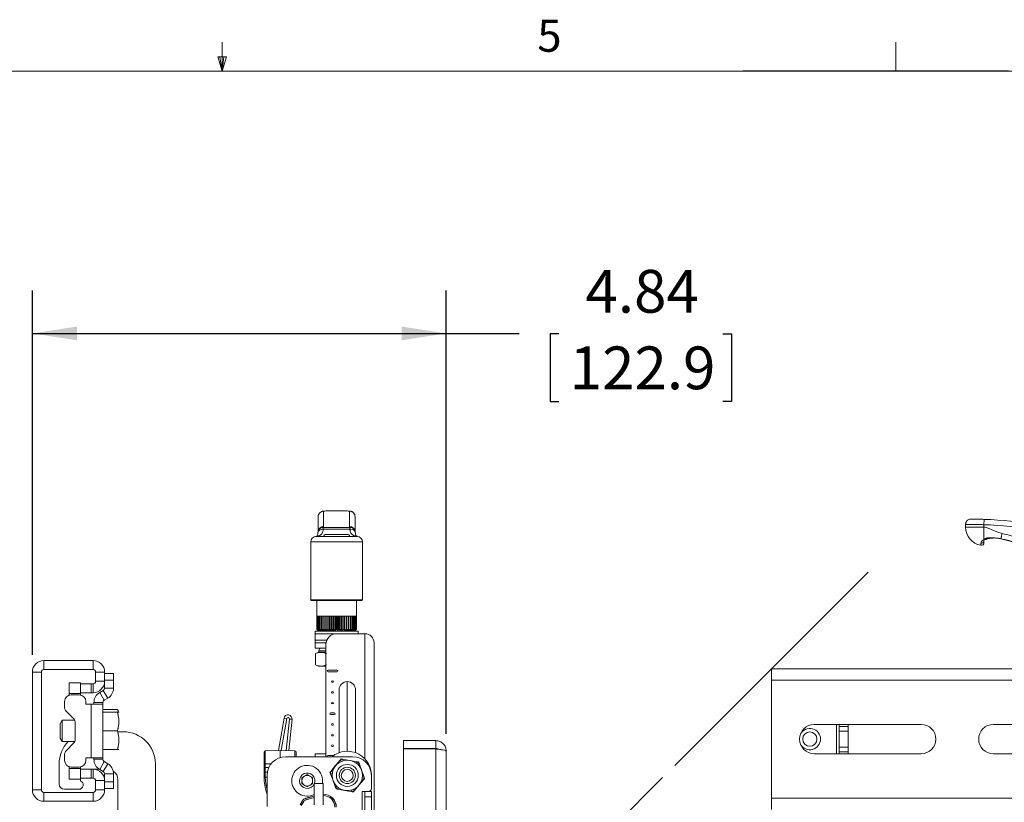
# Paper-space layout 'Sheet3' of a CAD drawing. Units: inches. Extents: x 4 to 132, y 2 to 86.
# Drawn here: x 63 to 86, y 68 to 86 of the extents above; entities that cross this region are included whole.
import ezdxf

# ---------------------------------------------------------------- set-up
doc = ezdxf.new("R2010")
doc.units = ezdxf.units.IN
doc.header["$MEASUREMENT"] = 0
doc.layers.add('LAYER_1', color=5, linetype='Continuous')
doc.styles.add('SLDTEXTSTYLE0', font='TXT', dxfattribs={"width": 0.75})
doc.dimstyles.new('SLDDIMSTYLE10', dxfattribs={"dimtxt": 1, "dimasz": 1.04, "dimexe": 0, "dimexo": 0.0625, "dimgap": 0.25, "dimtad": 0, "dimtih": 1, "dimtoh": 1, "dimdec": 4, "dimlfac": 4, "dimzin": 12, "dimdsep": 46, "dimtxsty": 'SLDTEXTSTYLE0', "dimsah": 1, "dimcen": 0.09, "dimadec": 0, "dimazin": 3, "dimtfac": 1, "dimtdec": 0, "dimtofl": 0, "dimtmove": 0, "dimatfit": 3, "dimfxl": 0, "dimfrac": 2, "dimtolj": 1, "dimtzin": 12, "dimarcsym": 0})
doc.dimstyles.new('SLDDIMSTYLE7', dxfattribs={"dimtxt": 1, "dimasz": 1.04, "dimexe": 0, "dimexo": 0.0625, "dimgap": 0.25, "dimtad": 0, "dimtih": 1, "dimtoh": 1, "dimlfac": 0.5, "dimrnd": 1e-09, "dimzin": 12, "dimdsep": 46, "dimtxsty": 'SLDTEXTSTYLE0', "dimsah": 1, "dimcen": 0.09, "dimadec": 0, "dimazin": 3, "dimtfac": 1, "dimtofl": 0, "dimtmove": 0, "dimatfit": 3, "dimfxl": 0, "dimfrac": 2, "dimtolj": 1, "dimtzin": 12, "dimarcsym": 0})

# ---------------------------------------------------------------- blocks, each defined once
blk = doc.blocks.new('_D_33')
at = {"layer": 'LAYER_1', "ltscale": 8}
for p, q in [((63.57, 71.486), (63.57, 80.005)), ((73.246, 69.64), (73.246, 80.005)), ((63.57, 79.005), (73.246, 79.005)), ((73.246, 79.005), (74.95, 79.005)), ((75.877, 78.998), (75.674, 78.998)), ((75.674, 78.998), (75.674, 77.41)), ((79.71, 78.998), (79.913, 78.998)), ((79.913, 78.998), (79.913, 77.41)), ((75.674, 77.41), (75.877, 77.41)), ((79.913, 77.41), (79.71, 77.41))]:
    blk.add_line(p, q, dxfattribs=at)
for points in [[(63.57, 79.005), (64.61, 78.845), (64.61, 79.165)], [(73.246, 79.005), (72.206, 79.165), (72.206, 78.845)]]:
    blk.add_solid(points, dxfattribs=at)
at = {"layer": 'LAYER_1', "ltscale": 8, "char_height": 1, "attachment_point": 1, "style": 'SLDTEXTSTYLE0'}
for s, insert in [('4.84', (76.5, 80.49)), ('122.9', (76.131, 78.699))]:
    blk.add_mtext(s, dxfattribs=dict(at, insert=insert))
blk = doc.blocks.new('_D_34')
at = {"layer": 'LAYER_1', "ltscale": 8}
for p, q in [((78.305, 68.618), (75.276, 65.589)), ((75.983, 66.296), (114.117, 28.162)), ((116.305, 30.351), (113.409, 27.455)), ((114.117, 28.162), (117.099, 25.18)), ((117.099, 25.18), (119.099, 25.18)), ((119.824, 25.172), (119.62, 25.172)), ((119.62, 25.172), (119.62, 23.585)), ((123.656, 25.172), (123.859, 25.172)), ((123.859, 25.172), (123.859, 23.585)), ((119.62, 23.585), (119.824, 23.585)), ((123.859, 23.585), (123.656, 23.585))]:
    blk.add_line(p, q, dxfattribs=at)
for points in [[(75.983, 66.296), (76.605, 65.447), (76.831, 65.674)], [(114.117, 28.162), (113.494, 29.011), (113.268, 28.784)]]:
    blk.add_solid(points, dxfattribs=at)
at = {"layer": 'LAYER_1', "ltscale": 8, "char_height": 1, "attachment_point": 1, "style": 'SLDTEXTSTYLE0'}
for s, insert in [('26.96', (120.077, 26.665)), ('684.9', (120.077, 24.874))]:
    blk.add_mtext(s, dxfattribs=dict(at, insert=insert))
blk = doc.blocks.new('_D_35')
at = {"layer": 'LAYER_1', "ltscale": 8}
blk.add_line((99.996, 76.582), (103.429, 80.015), dxfattribs=at)
for start, end in [(27.8832, 45), (0, 19.2603)]:
    blk.add_arc((94.577, 71.163), 11.519, start, end, dxfattribs=at)
for points in [[(102.722, 79.308), (103.305, 78.433), (103.542, 78.648)], [(106.096, 71.163), (106.209, 72.209), (105.889, 72.195)]]:
    blk.add_solid(points, dxfattribs=at)
at = {"layer": 'LAYER_1', "ltscale": 8, "insert": (104.135, 76.252), "char_height": 1, "attachment_point": 1, "style": 'SLDTEXTSTYLE0'}
blk.add_mtext('45°', dxfattribs=at)

psp = doc.layouts.new('Sheet3')

# ---------------------------------------------------------------- linework, layer by layer
at = {"color": 7, "linetype": 'Continuous', "lineweight": 0, "ltscale": 8}
for p, q in [((68.008013, 85.136585), (68.008013, 85.814979)), ((83.758013, 85.136585), (83.758013, 85.814979)), ((68.008013, 85.136585), (67.902004, 85.472044)), ((68.108453, 85.472044), (67.902004, 85.472044)), ((67.951705, 85.472044), (68.008013, 85.136585)), ((68.008013, 85.136585), (68.108453, 85.472044)), ((68.047283, 85.472044), (68.008013, 85.136585)), ((5.010013, 85.136585), (131.010013, 85.136585))]:
    psp.add_line(p, q, dxfattribs=at)
at = {"color": 7, "linetype": 'Continuous', "lineweight": 15, "ltscale": 8}
for p, q in [((70.377075, 74.847276), (70.377075, 74.491182)), ((70.987075, 74.847276), (70.987075, 74.491182)), ((70.252075, 74.38259), (70.252075, 74.722364)), ((71.112075, 74.38259), (71.112075, 74.722364)), ((85.822077, 74.656566), (85.817393, 74.531654)), ((70.256505, 74.394707), (70.257526, 74.397048)), ((70.377075, 74.491182), (70.37154, 74.466616)), ((70.37154, 74.424863), (70.37154, 74.466616)), ((70.37154, 74.466616), (70.99261, 74.466616)), ((70.99261, 74.424863), (70.37154, 74.424863)), ((70.987075, 74.491182), (70.99261, 74.466616)), ((70.99261, 74.424863), (70.99261, 74.466616)), ((85.387393, 74.538988), (85.387393, 74.474713)), ((85.817393, 74.531654), (85.817393, 74.474713)), ((86.118219, 74.364544), (85.918974, 74.453145)), ((86.240286, 74.324698), (86.118219, 74.364544)), ((70.077075, 74.130423), (70.077075, 72.775423)), ((70.202075, 74.255423), (71.162075, 74.255423)), ((70.216042, 74.26304), (70.219212, 74.264452)), ((70.434075, 74.305423), (70.930075, 74.305423)), ((71.287075, 72.775423), (71.287075, 74.130423)), ((85.817393, 74.199525), (85.817393, 74.190465)), ((85.817393, 74.190465), (85.817393, 74.190347)), ((85.817393, 74.153631), (85.817393, 74.112566)), ((86.036236, 74.222257), (86.036332, 74.218899)), ((86.036318, 74.216689), (86.03656, 74.216688)), ((86.212328, 74.202549), (86.213917, 74.202549)), ((86.213917, 74.202549), (86.215277, 74.208849)), ((86.215277, 74.208849), (86.217331, 74.218362)), ((70.682075, 72.755423), (70.097075, 72.755423)), ((70.217075, 72.755423), (70.217075, 72.395423)), ((71.267075, 72.755423), (70.682075, 72.755423)), ((71.147075, 72.395423), (71.147075, 72.755423)), ((70.217748, 72.395423), (70.217075, 72.395423)), ((70.217748, 72.395423), (70.217748, 72.085423)), ((70.224543, 72.395423), (70.218276, 72.395423)), ((70.218276, 72.395423), (70.218276, 72.085423)), ((70.224543, 72.395423), (70.224543, 72.085423)), ((70.238553, 72.395423), (70.226118, 72.395423)), ((70.226118, 72.395423), (70.226118, 72.085423)), ((70.238553, 72.395423), (70.238553, 72.085423)), ((70.259558, 72.395423), (70.241151, 72.395423)), ((70.241151, 72.395423), (70.241151, 72.085423)), ((70.259558, 72.395423), (70.259558, 72.085423)), ((70.287226, 72.395423), (70.263138, 72.395423)), ((70.263138, 72.395423), (70.263138, 72.085423)), ((70.287226, 72.395423), (70.287226, 72.085423)), ((70.321121, 72.395423), (70.291732, 72.395423)), ((70.291732, 72.395423), (70.291732, 72.085423)), ((70.321121, 72.395423), (70.321121, 72.085423)), ((70.360709, 72.395423), (70.326481, 72.395423)), ((70.326481, 72.395423), (70.326481, 72.085423)), ((70.360709, 72.395423), (70.360709, 72.085423)), ((70.405365, 72.395423), (70.366839, 72.395423)), ((70.366839, 72.395423), (70.366839, 72.085423)), ((70.405365, 72.395423), (70.405365, 72.085423)), ((70.454384, 72.395423), (70.412168, 72.395423)), ((70.412168, 72.395423), (70.412168, 72.085423)), ((70.454349, 72.395423), (70.454349, 72.045423)), ((70.454384, 72.395423), (70.454384, 72.085423)), ((70.506995, 72.395423), (70.461754, 72.395423)), ((70.461754, 72.395423), (70.461754, 72.085423)), ((70.501119, 72.395423), (70.501119, 72.045423)), ((70.506995, 72.395423), (70.506995, 72.085423)), ((70.562367, 72.395423), (70.514814, 72.395423)), ((70.514814, 72.395423), (70.514814, 72.085423)), ((70.550743, 72.395423), (70.550743, 72.045423)), ((70.562367, 72.395423), (70.562367, 72.085423)), ((70.619626, 72.395423), (70.570512, 72.395423)), ((70.570512, 72.395423), (70.570512, 72.085423)), ((70.602438, 72.395423), (70.602438, 72.045423)), ((70.619626, 72.395423), (70.619626, 72.085423)), ((70.677871, 72.395423), (70.627969, 72.395423)), ((70.627969, 72.395423), (70.627969, 72.085423)), ((70.655389, 72.395423), (70.655389, 72.045423)), ((70.677871, 72.395423), (70.677871, 72.085423)), ((70.736181, 72.395423), (70.68628, 72.395423)), ((70.68628, 72.395423), (70.68628, 72.085423)), ((70.708761, 72.395423), (70.708761, 72.045423)), ((70.736181, 72.395423), (70.736181, 72.085423)), ((70.793639, 72.395423), (70.744524, 72.395423)), ((70.744524, 72.395423), (70.744524, 72.085423)), ((70.761712, 72.395423), (70.761712, 72.045423)), ((70.793639, 72.395423), (70.793639, 72.085423)), ((70.849337, 72.395423), (70.801784, 72.395423)), ((70.801784, 72.395423), (70.801784, 72.085423)), ((70.813408, 72.395423), (70.813408, 72.045423)), ((70.849337, 72.395423), (70.849337, 72.085423)), ((70.902397, 72.395423), (70.857156, 72.395423)), ((70.857156, 72.395423), (70.857156, 72.085423)), ((70.863032, 72.395423), (70.863032, 72.045423)), ((70.902397, 72.395423), (70.902397, 72.085423)), ((70.951983, 72.395423), (70.909766, 72.395423)), ((70.909766, 72.395423), (70.909766, 72.085423)), ((70.909802, 72.395423), (70.909802, 72.045423)), ((70.951983, 72.395423), (70.951983, 72.085423)), ((70.997312, 72.395423), (70.958786, 72.395423)), ((70.958786, 72.395423), (70.958786, 72.085423)), ((70.997312, 72.395423), (70.997312, 72.085423)), ((71.037669, 72.395423), (71.003442, 72.395423)), ((71.003442, 72.395423), (71.003442, 72.085423)), ((71.037669, 72.395423), (71.037669, 72.085423)), ((71.072419, 72.395423), (71.04303, 72.395423)), ((71.04303, 72.395423), (71.04303, 72.085423)), ((71.072419, 72.395423), (71.072419, 72.085423)), ((71.101012, 72.395423), (71.076925, 72.395423)), ((71.076925, 72.395423), (71.076925, 72.085423)), ((71.101012, 72.395423), (71.101012, 72.085423)), ((71.122999, 72.395423), (71.104593, 72.395423)), ((71.104593, 72.395423), (71.104593, 72.085423)), ((71.122999, 72.395423), (71.122999, 72.085423)), ((71.138032, 72.395423), (71.125598, 72.395423)), ((71.125598, 72.395423), (71.125598, 72.085423)), ((71.138032, 72.395423), (71.138032, 72.085423)), ((71.145875, 72.395423), (71.139608, 72.395423)), ((71.139608, 72.395423), (71.139608, 72.085423)), ((71.145875, 72.395423), (71.145875, 72.085423)), ((71.147075, 72.395423), (71.146403, 72.395423)), ((71.146403, 72.395423), (71.146403, 72.085423)), ((70.218276, 72.085423), (70.217748, 72.085423)), ((70.257075, 72.045423), (70.217748, 72.085423)), ((70.218276, 72.085423), (70.260427, 72.045423)), ((70.226118, 72.085423), (70.224543, 72.085423)), ((70.260427, 72.045423), (70.224543, 72.085423)), ((70.226118, 72.085423), (70.270427, 72.045423)), ((70.241151, 72.085423), (70.238553, 72.085423)), ((70.270427, 72.045423), (70.238553, 72.085423)), ((70.241151, 72.085423), (70.28692, 72.045423)), ((70.263138, 72.085423), (70.259558, 72.085423)), ((70.28692, 72.045423), (70.259558, 72.085423)), ((70.263138, 72.085423), (70.309645, 72.045423)), ((70.291732, 72.085423), (70.287226, 72.085423)), ((70.309645, 72.045423), (70.287226, 72.085423)), ((70.291732, 72.085423), (70.338243, 72.045423)), ((70.326481, 72.085423), (70.321121, 72.085423)), ((70.338243, 72.045423), (70.321121, 72.085423)), ((70.326481, 72.085423), (70.372264, 72.045423)), ((70.366839, 72.085423), (70.360709, 72.085423)), ((70.372264, 72.045423), (70.360709, 72.085423)), ((70.366839, 72.085423), (70.41117, 72.045423)), ((70.412168, 72.085423), (70.405365, 72.085423)), ((70.41117, 72.045423), (70.405365, 72.085423)), ((70.412168, 72.085423), (70.454349, 72.045423)), ((70.454349, 72.045423), (70.454384, 72.085423)), ((70.461754, 72.085423), (70.454384, 72.085423)), ((70.461754, 72.085423), (70.501119, 72.045423)), ((70.501119, 72.045423), (70.506995, 72.085423)), ((70.514814, 72.085423), (70.506995, 72.085423)), ((70.514814, 72.085423), (70.550743, 72.045423)), ((70.550743, 72.045423), (70.562367, 72.085423)), ((70.570512, 72.085423), (70.562367, 72.085423)), ((70.570512, 72.085423), (70.602438, 72.045423)), ((70.602438, 72.045423), (70.619626, 72.085423)), ((70.627969, 72.085423), (70.619626, 72.085423)), ((70.627969, 72.085423), (70.655389, 72.045423)), ((70.655389, 72.045423), (70.677871, 72.085423)), ((70.68628, 72.085423), (70.677871, 72.085423)), ((70.68628, 72.085423), (70.708761, 72.045423)), ((70.708761, 72.045423), (70.736181, 72.085423)), ((70.744524, 72.085423), (70.736181, 72.085423)), ((70.744524, 72.085423), (70.761712, 72.045423)), ((70.761712, 72.045423), (70.793639, 72.085423)), ((70.801784, 72.085423), (70.793639, 72.085423)), ((70.801784, 72.085423), (70.813408, 72.045423)), ((70.813408, 72.045423), (70.849337, 72.085423)), ((70.857156, 72.085423), (70.849337, 72.085423)), ((70.857156, 72.085423), (70.863032, 72.045423)), ((70.863032, 72.045423), (70.902397, 72.085423)), ((70.909766, 72.085423), (70.902397, 72.085423)), ((70.909766, 72.085423), (70.909802, 72.045423)), ((70.909802, 72.045423), (70.951983, 72.085423)), ((70.958786, 72.085423), (70.951983, 72.085423)), ((70.958786, 72.085423), (70.952981, 72.045423)), ((70.952981, 72.045423), (70.997312, 72.085423)), ((71.003442, 72.085423), (70.991887, 72.045423)), ((70.991887, 72.045423), (71.037669, 72.085423)), ((71.003442, 72.085423), (70.997312, 72.085423)), ((71.04303, 72.085423), (71.025908, 72.045423)), ((71.025908, 72.045423), (71.072419, 72.085423)), ((71.04303, 72.085423), (71.037669, 72.085423)), ((71.076925, 72.085423), (71.054506, 72.045423)), ((71.054506, 72.045423), (71.101012, 72.085423)), ((71.076925, 72.085423), (71.072419, 72.085423)), ((71.104593, 72.085423), (71.07723, 72.045423)), ((71.07723, 72.045423), (71.122999, 72.085423)), ((71.125598, 72.085423), (71.093723, 72.045423)), ((71.093723, 72.045423), (71.138032, 72.085423)), ((71.104593, 72.085423), (71.101012, 72.085423)), ((71.139608, 72.085423), (71.103724, 72.045423)), ((71.103724, 72.045423), (71.145875, 72.085423)), ((71.146403, 72.085423), (71.107075, 72.045423)), ((71.125598, 72.085423), (71.122999, 72.085423)), ((71.139608, 72.085423), (71.138032, 72.085423)), ((71.146403, 72.085423), (71.145875, 72.085423)), ((70.182075, 72.045423), (70.182075, 71.981423)), ((70.182075, 72.045423), (71.182075, 72.045423)), ((70.182075, 71.981423), (70.182075, 71.832023)), ((70.182075, 71.981423), (70.682075, 71.981423)), ((70.182075, 71.832023), (70.182075, 71.768023)), ((70.182075, 71.832023), (70.453209, 71.832023)), ((71.345175, 71.981423), (70.682075, 71.981423)), ((71.182075, 71.981423), (71.182075, 72.045423)), ((70.182075, 71.768023), (70.182075, 71.648023)), ((70.182075, 71.768023), (70.434769, 71.768023)), ((70.182075, 71.648023), (70.432075, 71.648023)), ((70.432075, 71.731423), (70.432075, 69.106423)), ((71.557075, 71.769523), (71.557075, 65.346499)), ((70.267075, 71.554273), (70.187674, 71.517247)), ((70.189015, 71.517435), (70.188164, 71.517435)), ((70.188164, 71.253273), (70.188164, 71.517435)), ((70.189015, 71.253273), (70.189015, 71.517435)), ((70.267075, 71.585523), (70.267075, 71.554273)), ((70.432075, 71.554273), (70.267075, 71.554273)), ((63.837265, 71.144318), (63.837265, 71.353518)), ((64.990365, 71.353518), (63.837265, 71.353518)), ((64.990365, 71.144318), (63.837265, 71.144318)), ((64.990365, 71.144318), (64.990365, 71.353518)), ((70.187674, 71.25346), (70.255091, 71.222023)), ((70.189015, 71.253273), (70.188164, 71.253273)), ((70.432075, 71.222023), (70.255091, 71.222023)), ((80.849667, 71.162807), (80.849667, 70.895607)), ((118.849667, 71.162807), (80.849667, 71.162807)), ((63.779265, 71.086318), (63.570065, 71.086318)), ((63.570065, 71.086318), (63.570065, 68.330718)), ((63.779265, 71.086318), (63.779265, 68.330718)), ((65.048365, 71.086318), (65.257565, 71.086318)), ((65.048365, 70.870718), (65.048365, 71.086318)), ((65.257565, 70.870718), (65.257565, 71.086318)), ((65.257565, 71.052268), (65.466765, 71.052268)), ((65.466765, 71.052268), (65.466765, 70.896018)), ((70.480825, 71.131423), (70.690825, 71.131423)), ((70.690825, 71.091423), (70.480825, 71.091423)), ((64.695065, 70.833518), (64.426065, 70.833518)), ((64.426065, 70.583518), (64.426065, 70.833518)), ((64.695065, 70.833518), (64.695065, 70.812718)), ((64.695065, 70.812718), (64.695065, 70.603518)), ((64.695065, 70.812718), (64.945065, 70.812718)), ((64.945065, 70.812718), (64.945065, 70.603518)), ((64.945065, 70.812718), (64.990365, 70.812718)), ((64.990365, 70.812718), (64.990365, 70.603518)), ((65.048365, 70.870718), (65.257565, 70.870718)), ((65.257565, 70.896018), (65.466765, 70.896018)), ((65.257565, 70.870718), (65.257565, 70.709134)), ((65.257565, 70.709134), (65.466765, 70.709134)), ((65.466765, 70.896018), (65.466765, 70.709134)), ((70.932075, 69.233923), (70.932075, 70.861423)), ((80.849667, 70.895607), (80.849667, 68.140007)), ((118.849667, 70.895607), (80.849667, 70.895607)), ((64.695065, 70.583518), (64.426065, 70.583518)), ((64.426065, 70.583518), (64.426065, 70.543967)), ((64.476315, 70.552268), (64.663815, 70.552268)), ((64.695065, 70.603518), (64.695065, 70.583518)), ((64.945065, 70.603518), (64.695065, 70.603518)), ((64.695065, 70.583518), (64.695065, 70.549111)), ((64.945065, 70.603518), (64.990365, 70.603518)), ((65.226315, 70.655007), (65.143415, 70.607145)), ((65.248015, 70.425972), (65.143415, 70.607145)), ((65.330915, 70.473835), (65.226315, 70.655007)), ((65.330915, 70.473835), (65.248015, 70.425972)), ((70.739575, 70.668923), (70.739575, 69.200119)), ((71.124575, 69.200119), (71.124575, 70.668923)), ((64.320065, 70.396018), (64.320065, 70.273238)), ((64.820065, 70.396018), (64.820065, 70.333518)), ((64.820065, 70.333518), (64.945065, 70.333518)), ((64.945065, 70.333518), (64.945065, 69.083518)), ((64.945065, 70.333518), (65.216765, 70.333518)), ((65.216765, 70.371846), (65.007565, 70.371846)), ((65.007565, 70.371846), (65.007565, 70.333518)), ((65.216765, 70.371846), (65.216765, 70.333518)), ((65.216765, 70.333518), (65.216765, 69.083518)), ((64.365829, 70.162753), (64.5243, 70.004282)), ((65.216765, 70.209403), (65.557697, 70.209403)), ((65.216765, 70.146017), (65.557697, 70.146017)), ((65.589258, 70.146017), (65.572413, 70.182142)), ((65.592764, 70.138497), (65.589258, 70.146017)), ((69.321727, 69.25212), (69.453606, 70.007103)), ((69.515174, 69.996348), (69.453606, 70.007103)), ((69.63921, 69.98132), (69.563299, 69.2478)), ((69.577042, 69.987754), (69.63921, 69.98132)), ((70.543325, 70.131423), (70.628325, 70.131423)), ((70.628325, 70.091423), (70.543325, 70.091423)), ((64.264686, 69.958517), (64.216765, 69.875515)), ((64.216765, 69.708518), (64.216765, 69.875515)), ((64.55603, 69.958517), (64.264686, 69.958517)), ((64.264686, 69.708518), (64.264686, 69.958517)), ((64.570065, 69.893797), (64.570065, 69.523238)), ((84.349667, 69.861557), (81.849667, 69.861557)), ((82.371367, 69.861557), (82.371367, 69.174057)), ((82.433867, 69.813572), (82.433867, 69.861557)), ((82.433867, 69.813572), (82.643067, 69.813572)), ((82.433867, 69.703086), (82.433867, 69.813572)), ((82.643067, 69.861557), (82.643067, 69.813572)), ((82.643067, 69.813572), (82.643067, 69.703086)), ((88.537167, 69.861557), (86.037167, 69.861557)), ((64.216765, 69.54152), (64.216765, 69.708518)), ((64.216765, 69.54152), (64.264686, 69.458518)), ((64.264686, 69.458518), (64.264686, 69.708518)), ((65.216765, 69.708517), (65.557697, 69.708517)), ((65.561857, 69.688518), (65.695065, 69.688518)), ((82.433867, 69.703086), (82.643067, 69.703086)), ((82.433867, 69.332528), (82.433867, 69.703086)), ((82.643067, 69.703086), (82.643067, 69.332528)), ((64.264686, 69.458518), (64.55603, 69.458518)), ((64.5243, 69.412753), (64.365829, 69.254282)), ((72.245675, 69.302023), (72.245675, 69.481423)), ((73.003775, 69.481423), (72.245675, 69.481423)), ((73.003775, 69.302023), (72.245675, 69.302023)), ((73.003775, 69.302023), (73.003775, 69.481423)), ((82.433867, 69.332528), (82.643067, 69.332528)), ((82.433867, 69.222043), (82.433867, 69.332528)), ((82.643067, 69.332528), (82.643067, 69.222043)), ((64.320065, 69.143797), (64.320065, 69.021018)), ((64.820065, 69.083518), (64.945065, 69.083518)), ((64.820065, 69.083518), (64.820065, 69.021018)), ((65.216765, 69.083518), (64.945065, 69.083518)), ((65.007565, 69.083518), (65.007565, 69.045189)), ((65.216765, 69.271018), (65.557697, 69.271018)), ((65.216765, 69.083518), (65.216765, 69.045189)), ((68.985025, 69.212861), (68.985025, 68.920492)), ((69.360025, 69.253123), (69.015457, 69.2441)), ((69.236661, 69.249893), (69.015457, 69.2441)), ((69.704593, 69.2441), (69.360025, 69.253123)), ((69.360025, 69.085219), (69.360025, 69.253123)), ((69.483389, 69.249893), (69.704593, 69.2441)), ((69.494575, 69.106423), (71.057075, 69.106423)), ((69.735025, 69.212861), (69.735025, 69.106423)), ((70.182075, 69.170423), (70.182075, 69.106423)), ((70.182075, 69.170423), (70.432075, 69.170423)), ((70.480825, 69.131423), (70.607547, 69.131423)), ((72.245675, 35.174965), (72.245675, 69.287881)), ((72.245675, 69.287881), (73.003775, 69.287881)), ((73.003775, 35.174965), (73.003775, 69.287881)), ((73.245675, 69.239523), (73.245675, 35.223323)), ((81.849667, 69.174057), (84.349667, 69.174057)), ((82.433867, 69.222043), (82.643067, 69.222043)), ((82.433867, 69.174057), (82.433867, 69.222043)), ((82.643067, 69.222043), (82.643067, 69.174057)), ((86.037167, 69.174057), (88.537167, 69.174057)), ((64.195065, 68.938518), (64.195065, 68.469768)), ((64.426065, 68.873068), (64.426065, 68.833518)), ((64.695065, 68.833518), (64.426065, 68.833518)), ((64.426065, 68.583518), (64.426065, 68.833518)), ((64.476315, 68.864768), (64.663815, 68.864768)), ((64.695065, 68.867924), (64.695065, 68.833518)), ((64.695065, 68.833518), (64.695065, 68.813518)), ((65.216765, 69.045189), (65.007565, 69.045189)), ((65.248015, 68.991063), (65.143415, 68.80989)), ((65.330915, 68.943201), (65.226315, 68.762028)), ((65.248015, 68.991063), (65.330915, 68.943201)), ((66.445065, 68.938518), (66.445065, 66.395624)), ((68.985025, 68.920492), (68.985025, 68.887135)), ((68.985025, 68.887135), (68.985025, 68.771244)), ((69.015457, 68.855896), (69.098026, 68.853734)), ((70.658797, 68.897079), (70.547645, 68.763944)), ((70.76995, 69.030215), (70.658797, 68.897079)), ((70.790523, 69.054856), (70.76995, 69.030215)), ((70.76995, 69.030215), (70.786327, 68.99372)), ((70.82215, 69.04936), (70.790523, 69.054856)), ((70.82215, 69.04936), (70.833254, 69.010932)), ((70.993025, 69.019667), (70.82215, 69.04936)), ((71.1639, 68.989973), (70.993025, 69.019667)), ((71.1639, 68.989973), (71.140484, 68.957544)), ((71.195527, 68.984477), (71.1639, 68.989973)), ((71.206581, 68.95434), (71.178853, 68.92551)), ((71.206581, 68.95434), (71.195527, 68.984477)), ((71.266303, 68.791511), (71.206581, 68.95434)), ((64.695065, 68.604318), (64.695065, 68.813518)), ((64.695065, 68.813518), (64.945065, 68.813518)), ((64.695065, 68.604318), (64.695065, 68.583518)), ((64.945065, 68.604318), (64.695065, 68.604318)), ((64.945065, 68.604318), (64.945065, 68.813518)), ((64.990365, 68.813518), (64.945065, 68.813518)), ((64.990365, 68.604318), (64.945065, 68.604318)), ((65.137318, 68.813518), (64.990365, 68.813518)), ((64.990365, 68.604318), (64.990365, 68.813518)), ((65.143415, 68.80989), (65.226315, 68.762028)), ((65.257565, 68.546318), (65.257565, 68.707901)), ((65.257565, 68.707901), (65.466765, 68.707901)), ((65.466765, 68.521018), (65.466765, 68.707901)), ((68.985025, 68.771244), (68.985025, 68.628123)), ((68.985025, 68.628123), (69.015457, 68.628123)), ((69.015457, 68.628123), (69.015457, 68.74419)), ((69.057075, 67.938123), (69.057075, 68.668923)), ((69.869655, 68.616092), (69.994655, 68.688261)), ((69.869655, 68.471754), (69.869655, 68.616092)), ((69.994655, 68.688261), (70.119655, 68.616092)), ((70.119655, 68.616092), (70.119655, 68.471754)), ((70.547645, 68.763944), (70.527071, 68.739302)), ((70.527071, 68.739302), (70.538125, 68.709165)), ((70.538125, 68.709165), (70.577918, 68.7051)), ((70.538125, 68.709165), (70.597847, 68.546336)), ((70.547645, 68.763944), (70.586476, 68.754346)), ((71.326025, 68.628682), (71.266303, 68.791511)), ((71.326025, 68.628682), (71.286232, 68.632746)), ((71.337079, 68.598544), (71.326025, 68.628682)), ((71.494575, 68.668923), (71.494575, 68.356423)), ((64.695065, 68.583518), (64.426065, 68.583518)), ((64.695065, 68.53747), (64.695065, 68.583518)), ((65.048365, 68.330718), (65.048365, 68.546318)), ((65.048365, 68.546318), (65.257565, 68.546318)), ((65.257565, 68.330718), (65.257565, 68.546318)), ((65.257565, 68.521018), (65.466765, 68.521018)), ((65.466765, 68.521018), (65.466765, 68.364768)), ((65.570065, 67.746006), (65.570065, 68.563518)), ((69.994655, 68.399586), (69.869655, 68.471754)), ((70.119655, 68.471754), (69.994655, 68.399586)), ((70.160375, 67.981423), (70.160375, 68.481423)), ((70.160375, 68.481423), (70.369575, 68.481423)), ((70.369575, 68.481423), (70.369575, 67.981423)), ((70.597847, 68.546336), (70.657569, 68.383507)), ((70.657569, 68.383507), (70.685297, 68.412337)), ((70.657569, 68.383507), (70.668623, 68.353369)), ((70.70025, 68.347873), (70.723667, 68.380302)), ((71.0942, 68.307632), (71.205353, 68.440767)), ((71.205353, 68.440767), (71.316506, 68.573902)), ((71.316506, 68.573902), (71.277675, 68.5835)), ((71.316506, 68.573902), (71.337079, 68.598544)), ((63.779265, 68.330718), (63.570065, 68.330718)), ((63.837265, 68.272718), (63.837265, 68.063518)), ((63.837265, 68.272718), (64.990365, 68.272718)), ((64.320065, 68.344768), (64.657565, 68.344768)), ((64.990365, 68.272718), (64.990365, 68.063518)), ((65.048365, 68.330718), (65.257565, 68.330718)), ((65.257565, 68.364768), (65.466765, 68.364768)), ((69.960917, 68.133209), (70.160375, 68.186321)), ((70.668623, 68.353369), (70.70025, 68.347873)), ((70.70025, 68.347873), (70.871125, 68.318179)), ((70.871125, 68.318179), (71.042, 68.288486)), ((71.042, 68.288486), (71.030897, 68.326914)), ((71.042, 68.288486), (71.073627, 68.28299)), ((71.073627, 68.28299), (71.0942, 68.307632)), ((71.0942, 68.307632), (71.077824, 68.344126)), ((71.345175, 68.293923), (71.282675, 68.293923)), ((71.345175, 68.293923), (71.494575, 68.293923)), ((71.345175, 68.168923), (71.345175, 68.293923)), ((71.494575, 68.168923), (71.345175, 68.168923)), ((71.345175, 68.168923), (71.345175, 36.856423)), ((71.494575, 68.293923), (71.494575, 68.168923)), ((71.494575, 68.168923), (71.494575, 36.856423)), ((80.849667, 68.140007), (80.849667, 67.872807)), ((118.849667, 68.140007), (80.849667, 68.140007)), ((63.837265, 68.063518), (64.990365, 68.063518)), ((69.884053, 68.07677), (69.826457, 67.985779)), ((69.829255, 67.984008), (69.886852, 68.074998)), ((69.91324, 68.058295), (69.855644, 67.967304)), ((69.884053, 68.07677), (69.886852, 68.074998)), ((69.91324, 68.058295), (69.886852, 68.074998)), ((69.960917, 68.133209), (69.96177, 68.130008)), ((69.969806, 68.099829), (69.96177, 68.130008))]:
    psp.add_line(p, q, dxfattribs=at)
at = {"color": 8, "linetype": 'Continuous', "lineweight": 15, "ltscale": 8}
for p, q in [((85.817393, 74.474713), (85.387393, 74.474713)), ((71.287075, 74.130423), (70.077075, 74.130423)), ((85.887774, 74.220971), (85.891963, 74.199686)), ((85.744264, 74.050977), (85.744264, 74.099025)), ((70.077075, 72.775423), (70.682075, 72.775423)), ((70.682075, 72.775423), (71.287075, 72.775423)), ((71.345175, 71.981423), (71.345175, 69.054375)), ((70.432075, 71.585523), (70.267075, 71.585523)), ((69.515174, 69.996348), (69.385233, 69.252463)), ((69.500636, 69.249441), (69.577042, 69.987754)), ((69.015457, 68.936112), (69.015457, 69.2441)), ((69.704593, 69.106423), (69.704593, 69.2441)), ((69.149502, 68.937867), (69.015457, 68.936112)), ((69.015457, 68.855896), (69.015457, 68.936112)), ((69.015457, 68.74419), (69.015457, 68.855896)), ((69.06341, 68.743103), (69.015457, 68.74419)), ((69.057075, 68.628123), (69.015457, 68.628123)), ((69.96177, 68.130008), (70.160375, 68.182894)), ((70.160375, 68.150575), (69.969806, 68.099829)), ((71.282675, 68.293923), (71.282675, 47.529665))]:
    psp.add_line(p, q, dxfattribs=at)
at = {"color": 8, "linetype": 'Continuous', "lineweight": 15, "ltscale": 8, "flags": 128}
for points in [[(70.247268, 74.359188), (70.247731, 74.362189), (70.25337, 74.377866), (70.264095, 74.392163), (70.279445, 74.404465), (70.29876, 74.414242), (70.321206, 74.421074), (70.34582, 74.424665), (70.37154, 74.424863)], [(71.117009, 74.358053), (71.116419, 74.362189), (71.110781, 74.377866), (71.100055, 74.392163), (71.084705, 74.404465), (71.065391, 74.414242), (71.042944, 74.421074), (71.018331, 74.424665), (70.99261, 74.424863)]]:
    psp.add_lwpolyline(points, dxfattribs=at)
at = {"color": 7, "linetype": 'Continuous', "lineweight": 15, "ltscale": 8, "flags": 128}
psp.add_lwpolyline([(68.985025, 68.920492), (68.985606, 68.92349), (68.987326, 68.926377), (68.990123, 68.929045), (68.993891, 68.931395), (68.998491, 68.93334), (69.003752, 68.934807), (69.009478, 68.935743), (69.015457, 68.936112)], dxfattribs=at)
at = {"color": 7, "linetype": 'Continuous', "lineweight": 15, "ltscale": 64}
for centre, radius in [((70.585825, 70.861423), 0.02), ((70.585825, 70.611423), 0.02), ((70.585825, 70.361423), 0.02), ((70.585825, 69.861423), 0.02), ((70.585825, 69.611423), 0.02), ((81.746367, 69.517807), 0.166997), ((70.585825, 69.361423), 0.02), ((70.932075, 68.668923), 0.356), ((70.932075, 68.668923), 0.256), ((70.932075, 68.668923), 0.19), ((70.932075, 68.668923), 0.1404)]:
    psp.add_circle(centre, radius, dxfattribs=at)
for centre, radius, start, end in [((70.377031, 74.72232), 0.124956, 89.9798809, 179.9798668), ((70.987119, 74.72232), 0.124956, 0.0201332, 90.0201191), ((85.387393, 63.064213), 11.6005, 75.6041776, 87.8525594), ((70.37154, 74.345806), 0.125, 155.7994584, 174.4327095), ((70.99261, 74.345806), 0.125, 5.5672905, 24.2005416), ((85.817393, 74.474713), 0.43, 180, 260.2082257), ((85.387393, 63.064213), 11.4755, 75.6041776, 87.8525594), ((70.202075, 74.130423), 0.125, 90, 180), ((70.434075, 74.245423), 0.06, 90, 170.4059318), ((70.930075, 74.245423), 0.06, 9.5940682, 90), ((71.162075, 74.130423), 0.125, 0, 90), ((85.756981, 74.158266), 0.06059, 257.8848232, 355.6127687), ((85.754893, 74.112566), 0.0625, 260.2082257, 0), ((70.097075, 72.775423), 0.02, 180, 270), ((71.267075, 72.775423), 0.02, 270, 0), ((70.682075, 71.731423), 0.25, 90, 180), ((71.345175, 71.769523), 0.2119, 0, 90), ((70.329575, 71.585523), 0.0625, 90, 180), ((63.837265, 71.086318), 0.2672, 90, 180), ((63.837265, 71.086318), 0.058, 90, 180), ((64.990365, 71.086318), 0.2672, 0, 90), ((64.990365, 71.086318), 0.058, 0, 90), ((70.480825, 71.111423), 0.02, 90, 270), ((70.690825, 71.111423), 0.02, 270, 90), ((64.990365, 70.870718), 0.2672, 270, 0), ((64.990365, 70.870718), 0.058, 270, 0), ((65.195065, 70.709134), 0.0625, 300, 0), ((65.195065, 70.709134), 0.2717, 300, 0), ((70.932075, 70.668923), 0.1925, 0, 180), ((64.476315, 70.396018), 0.15625, 90, 180), ((64.663815, 70.396018), 0.15625, 0, 90), ((65.279265, 70.371846), 0.2717, 120, 180), ((64.476315, 70.273238), 0.15625, 180, 225), ((65.279265, 70.371846), 0.0625, 120, 180), ((64.413815, 69.893797), 0.15625, 0, 45), ((69.545958, 69.990971), 0.09375, 354.091647, 170.091647), ((69.545958, 69.990971), 0.03125, 354.091647, 170.091647), ((70.543325, 70.111423), 0.02, 90, 270), ((70.628325, 70.111423), 0.02, 270, 90), ((81.849667, 69.517807), 0.34375, 90, 270), ((81.746367, 69.517807), 0.25, 209.4097512, 150.5902546), ((84.349667, 69.517807), 0.34375, 270, 90), ((86.037167, 69.517807), 0.34375, 90, 270), ((64.413815, 69.523238), 0.15625, 315, 0), ((65.695065, 68.938518), 0.75, 0, 90), ((64.945065, 68.938518), 0.75, 136.1054233, 180), ((64.476315, 69.143797), 0.15625, 135, 180), ((69.016275, 69.212861), 0.03125, 91.5, 180), ((69.494575, 68.668923), 0.4375, 90, 180), ((69.703775, 69.212861), 0.03125, 0, 88.5), ((70.480825, 69.111423), 0.02, 90, 194.4775122), ((70.932075, 68.668923), 0.565, 354.608077, 129.2551036), ((71.057075, 68.668923), 0.4375, 0, 90), ((64.476315, 69.021018), 0.15625, 180, 270), ((64.663815, 69.021018), 0.15625, 270, 0), ((65.279265, 69.045189), 0.2717, 180, 240), ((65.279265, 69.045189), 0.0625, 180, 240), ((65.195065, 68.707901), 0.2717, 0, 60), ((69.016275, 68.887135), 0.03125, 180, 268.5), ((69.994655, 68.543923), 0.361, 350.0301347, 180), ((70.932075, 68.668923), 0.396, 106.1163217, 114.1675417), ((70.932075, 68.668923), 0.396, 46.1163217, 54.1675417), ((64.990365, 68.546318), 0.2672, 0, 90), ((64.990365, 68.546318), 0.058, 0, 90), ((65.195065, 68.707901), 0.0625, 0, 60), ((65.320065, 68.563518), 0.25, 0, 56.1555409), ((69.014201, 68.77342), 0.029257, 184.2656193, 272.4601934), ((70.141275, 68.628123), 1.15625, 180, 198.9246444), ((69.994655, 68.543923), 0.1805, 339.7412465, 180), ((69.994655, 68.543923), 0.125, 120, 180), ((69.994655, 68.543923), 0.125, 60, 120), ((69.994655, 68.543923), 0.125, 0, 60), ((70.932075, 68.668923), 0.396, 166.1163217, 174.1675417), ((70.932075, 68.668923), 0.396, 346.1163217, 354.1675417), ((64.320065, 68.469768), 0.125, 180, 270), ((64.657565, 68.444768), 0.1, 270, 67.9756872), ((69.994655, 68.543923), 0.361, 180, 297.3263497), ((69.994655, 68.543923), 0.1805, 180, 336.6522394), ((69.994655, 68.543923), 0.125, 180, 240), ((69.994655, 68.543923), 0.125, 240, 300), ((69.994655, 68.543923), 0.125, 300, 0), ((70.932075, 68.668923), 0.396, 226.1163217, 234.1675417), ((63.837265, 68.330718), 0.2672, 180, 270), ((63.837265, 68.330718), 0.058, 180, 270), ((64.990365, 68.330718), 0.2672, 270, 0), ((64.990365, 68.330718), 0.058, 270, 0), ((67.953775, 67.878123), 1.15625, 17.40669, 18.9246444), ((70.369575, 67.927097), 0.304326, 360, 90), ((70.932075, 68.668923), 0.396, 286.1163217, 294.1675417), ((71.432075, 68.356423), 0.0625, 270, 360), ((69.994575, 68.00681), 0.130803, 104.9109362, 147.6664693), ((69.994575, 68.00681), 0.127491, 104.9109362, 147.6664693), ((69.994575, 68.00681), 0.09626, 104.9109362, 147.6664693)]:
    psp.add_arc(centre, radius, start, end, dxfattribs=at)
at = {"color": 8, "linetype": 'Continuous', "lineweight": 15, "ltscale": 64}
for centre, radius, start, end in [((70.375318, 74.367667), 0.123528, 89.1849482, 171.516086), ((70.366462, 74.346727), 0.119997, 87.5744749, 155.2066541), ((70.988832, 74.367667), 0.123528, 8.4839492, 90.8150514), ((70.997689, 74.346727), 0.119997, 24.7933459, 92.4255251), ((70.25457, 74.179963), 0.09159, 81.2656099, 112.7092277), ((71.109581, 74.179984), 0.091568, 67.0605716, 98.7367712), ((70.140457, 68.628123), 1.125, 180, 195.6332816), ((69.1376, 68.02087), 0.249108, 108.8596694, 111.1977637), ((70.369575, 67.927097), 0.301014, 360, 90), ((70.369575, 67.927097), 0.269783, 360, 90)]:
    psp.add_arc(centre, radius, start, end, dxfattribs=at)
at = {"color": 7, "linetype": 'Continuous', "lineweight": 15, "ltscale": 8}
for points, knots in [([(70.551607, 74.854336), (70.532135, 74.854205), (70.485978, 74.853893), (70.428391, 74.852785), (70.388462, 74.850851), (70.366319, 74.848761), (70.3448, 74.844288), (70.321385, 74.835838), (70.293875, 74.818307), (70.268581, 74.788455), (70.252986, 74.754172), (70.253826, 74.730833), (70.254133, 74.722335)], [0, 0, 0, 0, 0.131667137, 0.312109086, 0.499134726, 0.607470731, 0.656600648, 0.70892745, 0.778146321, 0.857955029, 0.948284908, 1, 1, 1, 1]), ([(70.551607, 74.854365), (70.550573, 74.854361), (70.516624, 74.854241), (70.461807, 74.853496), (70.401138, 74.851678), (70.378906, 74.849333), (70.377429, 74.847674), (70.377075, 74.847276)], [0, 0, 0, 0, 0.0093577989, 0.3071075607, 0.6059066986, 0.9055378177, 1, 1, 1, 1]), ([(71.109983, 74.729944), (71.110191, 74.735065), (71.110975, 74.754386), (71.097817, 74.783655), (71.076584, 74.811829), (71.053257, 74.829808), (71.03187, 74.840123), (71.014932, 74.845245), (71.000805, 74.848059), (70.982786, 74.850307), (70.95488, 74.852031), (70.903155, 74.853524), (70.830576, 74.854354), (70.745468, 74.854727), (70.657328, 74.854753), (70.590079, 74.854674), (70.558218, 74.854394), (70.551607, 74.854336)], [0, 0, 0, 0, 0.020335835, 0.076726997, 0.122378433, 0.161393686, 0.194634971, 0.221915616, 0.248714028, 0.290791105, 0.383982379, 0.499534395, 0.620778046, 0.737626002, 0.853516876, 0.96960788, 1, 1, 1, 1]), ([(85.520138, 74.663951), (85.517506, 74.663982), (85.513954, 74.664023), (85.513889, 74.664024), (85.513591, 74.664027), (85.513433, 74.664028), (85.512994, 74.664031), (85.512269, 74.664033), (85.509486, 74.664021), (85.50357, 74.663809), (85.48723, 74.662157), (85.461611, 74.654977), (85.429386, 74.635353), (85.40295, 74.603645), (85.387893, 74.568876), (85.389076, 74.546556), (85.389477, 74.538987)], [0, 0, 0, 0, 0.128530508, 0.173436845, 0.181207742, 0.186859298, 0.18874149, 0.190894002, 0.196957148, 0.222813838, 0.264748196, 0.400026706, 0.549148789, 0.724786055, 0.906668578, 1, 1, 1, 1]), ([(85.520138, 74.663953), (85.516962, 74.663988), (85.509766, 74.664069), (85.54031, 74.663734), (85.60102, 74.662826), (85.687551, 74.660956), (85.7659, 74.658624), (85.811215, 74.656964), (85.822077, 74.656566)], [0, 0, 0, 0, 0.154077127, 0.34914735, 0.544769161, 0.741080413, 0.937938277, 1, 1, 1, 1]), ([(70.24667, 74.35925), (70.246238, 74.353056), (70.24422, 74.324109), (70.235823, 74.289654), (70.225075, 74.268299), (70.224023, 74.267089), (70.218096, 74.264461), (70.215736, 74.263415)], [0, 0, 0, 0, 0.073453739, 0.343275416, 0.591968055, 0.837530037, 1, 1, 1, 1]), ([(70.37154, 74.424863), (70.370358, 74.416552), (70.364295, 74.373921), (70.341993, 74.309068), (70.293257, 74.283493), (70.268478, 74.27049)], [0, 0, 0, 0, 0.106374364, 0.54565365, 1, 1, 1, 1]), ([(70.99261, 74.424863), (70.993792, 74.416552), (70.999856, 74.373921), (71.022157, 74.309068), (71.070893, 74.283493), (71.095672, 74.27049)], [0, 0, 0, 0, 0.106374364, 0.54565365, 1, 1, 1, 1]), ([(71.147071, 74.263678), (71.146558, 74.263856), (71.14068, 74.265902), (71.141615, 74.267118), (71.13494, 74.273754), (71.123734, 74.304721), (71.119332, 74.339983), (71.117063, 74.358166)], [0, 0, 0, 0, 0.024431999, 0.280053145, 0.523616788, 0.754365698, 1, 1, 1, 1]), ([(70.219205, 74.264637), (70.212298, 74.261497), (70.198613, 74.255277), (70.189736, 74.252763), (70.191859, 74.253245), (70.19201, 74.253279)], [0, 0, 0, 0, 0.486362033, 0.963511548, 1, 1, 1, 1]), ([(70.268478, 74.27049), (70.25026, 74.264371), (70.226461, 74.256377), (70.214398, 74.255604), (70.21157, 74.255423)], [0, 0, 0, 0, 0.765547476, 1, 1, 1, 1]), ([(71.171788, 74.2534), (71.17196, 74.253355), (71.172708, 74.253159), (71.164383, 74.255896), (71.151832, 74.261518), (71.145271, 74.264457)], [0, 0, 0, 0, 0.12516503, 0.542703854, 1, 1, 1, 1]), ([(85.744264, 74.099025), (85.747203, 74.111264), (85.752667, 74.134018), (85.78363, 74.166486), (85.808139, 74.183892), (85.817393, 74.190465)], [0, 0, 0, 0, 0.420111948, 0.781050944, 1, 1, 1, 1]), ([(85.831553, 74.198596), (85.828917, 74.198692), (85.824188, 74.198865), (85.819478, 74.199323), (85.817393, 74.199525)], [0, 0, 0, 0, 0.557360799, 1, 1, 1, 1]), ([(85.817393, 74.190348), (85.817395, 74.190348), (85.818195, 74.190806), (85.822889, 74.193505), (85.827614, 74.196295), (85.831598, 74.198594), (85.831599, 74.198595)], [0, 0, 0, 0, 0.000272324, 0.170679131, 0.999732711, 1, 1, 1, 1]), ([(85.828619, 74.196577), (85.826775, 74.192922), (85.819352, 74.178213), (85.818234, 74.164178), (85.817393, 74.153631)], [0, 0, 0, 0, 0.2484633043, 1, 1, 1, 1]), ([(85.831553, 74.198596), (85.831555, 74.198597), (85.838277, 74.202525), (85.85266, 74.21071), (85.872037, 74.218694), (85.884399, 74.220483), (85.887774, 74.220971)], [0, 0, 0, 0, 0.000075884, 0.399020984, 0.835947554, 1, 1, 1, 1]), ([(85.831553, 74.198596), (85.835199, 74.195384), (85.842491, 74.18896), (85.851994, 74.184609), (85.858455, 74.183668), (85.860565, 74.185784), (85.861112, 74.186333)], [0, 0, 0, 0, 0.2984806696, 0.596959554, 0.8954366533, 1, 1, 1, 1]), ([(85.86146, 74.185785), (85.866883, 74.18909), (85.875618, 74.194412), (85.887936, 74.199097), (85.894081, 74.200025), (85.895934, 74.200305)], [0, 0, 0, 0, 0.5335138137, 0.8592665257, 1, 1, 1, 1]), ([(85.887774, 74.220971), (85.929491, 74.223538), (85.980304, 74.226664), (86.029678, 74.223008), (86.038496, 74.222406), (86.038498, 74.222406)], [0, 0, 0, 0, 0.820982468, 0.999969176, 1, 1, 1, 1]), ([(85.891919, 74.199834), (85.895294, 74.20038), (85.932635, 74.206416), (85.980367, 74.218243), (86.025576, 74.216987), (86.036318, 74.216689)], [0, 0, 0, 0, 0.0704064518, 0.7791324157, 1, 1, 1, 1]), ([(86.038498, 74.222406), (86.03825, 74.222404), (86.037835, 74.222401), (86.037306, 74.222386), (86.036947, 74.22237), (86.036704, 74.222354), (86.036521, 74.222337), (86.036392, 74.222319), (86.036303, 74.2223), (86.036259, 74.222284), (86.036239, 74.222269), (86.036237, 74.222261), (86.036236, 74.222257)], [0, 0, 0, 0, 0.314374616, 0.526342068, 0.670292182, 0.768981983, 0.837531973, 0.906894957, 0.940830745, 0.96719882, 0.986134092, 1, 1, 1, 1]), ([(86.036236, 74.222257), (86.054933, 74.221417), (86.113372, 74.218789), (86.172774, 74.211083), (86.212327, 74.202549), (86.212328, 74.202549)], [0, 0, 0, 0, 0.3199346775, 0.9999735332, 1, 1, 1, 1]), ([(86.213917, 74.202549), (86.181096, 74.208886), (86.123071, 74.220091), (86.064108, 74.221705), (86.038498, 74.222406)], [0, 0, 0, 0, 0.565645289, 1, 1, 1, 1]), ([(86.212328, 74.202549), (86.253003, 74.193498), (86.456502, 74.148215), (86.839097, 74.03983), (87.352127, 73.85092), (87.69195, 73.682777), (87.862488, 73.598396)], [0, 0, 0, 0, 0.070937615, 0.354901287, 0.676262546, 1, 1, 1, 1]), ([(87.869307, 73.598396), (87.794911, 73.635951), (87.571647, 73.748654), (87.187755, 73.914431), (86.710195, 74.083073), (86.380484, 74.162449), (86.213917, 74.202549)], [0, 0, 0, 0, 0.14148763, 0.424609352, 0.709317403, 1, 1, 1, 1]), ([(86.240286, 74.324698), (86.384621, 74.290487), (86.673991, 74.221899), (87.099764, 74.07986), (87.519447, 73.91138), (87.790473, 73.776), (87.926275, 73.708166)], [0, 0, 0, 0, 0.24707204, 0.495344225, 0.747133892, 1, 1, 1, 1]), ([(70.189015, 71.517435), (70.22026, 71.528393), (70.283687, 71.550638), (70.36992, 71.544779), (70.422595, 71.525129), (70.443219, 71.517435)], [0, 0, 0, 0, 0.371356822, 0.753859794, 1, 1, 1, 1]), ([(70.443219, 71.253273), (70.411974, 71.242315), (70.348547, 71.22007), (70.262314, 71.225928), (70.20964, 71.245579), (70.189015, 71.253273)], [0, 0, 0, 0, 0.371356882, 0.753859916, 1, 1, 1, 1]), ([(65.557697, 70.209403), (65.562583, 70.201267), (65.57511, 70.180408), (65.579359, 70.159047), (65.581951, 70.146017)], [0, 0, 0, 0, 0.389998965, 1, 1, 1, 1]), ([(65.557697, 70.146017), (65.569542, 70.093955), (65.59359, 69.988253), (65.588847, 69.839631), (65.566921, 69.747341), (65.557697, 69.708517)], [0, 0, 0, 0, 0.359916652, 0.730732283, 1, 1, 1, 1]), ([(65.588024, 70.146017), (65.588426, 70.146017), (65.593298, 70.146017), (65.578865, 70.146017), (65.56224, 70.146017), (65.557697, 70.146017)], [0, 0, 0, 0, 0.061296705, 0.74352918, 1, 1, 1, 1]), ([(65.557697, 69.708518), (65.569542, 69.76058), (65.59359, 69.866282), (65.588847, 70.014904), (65.566921, 70.107193), (65.557697, 70.146017)], [0, 0, 0, 0, 0.359916595, 0.730732168, 1, 1, 1, 1]), ([(65.557697, 69.271018), (65.569542, 69.32308), (65.59359, 69.428782), (65.588847, 69.577404), (65.566921, 69.669694), (65.557697, 69.708518)], [0, 0, 0, 0, 0.35991673, 0.730732442, 1, 1, 1, 1]), ([(65.557697, 69.708517), (65.569542, 69.656455), (65.59359, 69.550753), (65.588847, 69.402131), (65.566921, 69.309842), (65.557697, 69.271018)], [0, 0, 0, 0, 0.359916613, 0.730732203, 1, 1, 1, 1]), ([(73.049147, 69.281956), (73.048762, 69.282549), (73.043949, 69.289969), (73.027847, 69.298875), (73.011799, 69.300974), (73.003775, 69.302023)], [0, 0, 0, 0, 0.0416319692, 0.5208159846, 1, 1, 1, 1]), ([(65.557697, 69.271018), (65.562241, 69.271018), (65.57852, 69.271018), (65.593002, 69.271018), (65.588144, 69.271018), (65.587609, 69.271018)], [0, 0, 0, 0, 0.256220155, 0.918103035, 1, 1, 1, 1])]:
    psp.add_open_spline(points, degree=3, knots=knots, dxfattribs=at)
at = {"color": 8, "linetype": 'Continuous', "lineweight": 15, "ltscale": 8}
for points, knots in [([(70.987075, 74.847276), (70.98371, 74.848482), (70.976987, 74.850892), (70.924525, 74.853056), (70.847062, 74.85425), (70.750579, 74.854712), (70.646463, 74.854802), (70.582896, 74.854509), (70.551607, 74.854365)], [0, 0, 0, 0, 0.168633917, 0.336897181, 0.504499726, 0.671537517, 0.838326709, 1, 1, 1, 1]), ([(85.817393, 74.531654), (85.802243, 74.532047), (85.738995, 74.533691), (85.629659, 74.536), (85.508593, 74.537851), (85.425491, 74.538736), (85.38554, 74.539047), (85.391395, 74.539), (85.39289, 74.538988)], [0, 0, 0, 0, 0.067612976, 0.282265175, 0.496940083, 0.711642629, 0.926353146, 1, 1, 1, 1]), ([(85.831553, 74.198596), (85.835202, 74.195386), (85.842499, 74.188965), (85.852008, 74.184618), (85.858472, 74.183679), (85.860582, 74.185795), (85.861129, 74.186344)], [0, 0, 0, 0, 0.2984805318, 0.5969610636, 0.8954415954, 1, 1, 1, 1])]:
    psp.add_open_spline(points, degree=3, knots=knots, dxfattribs=at)
at = {"color": 7, "linetype": 'Continuous', "lineweight": 15, "ltscale": 8}
for points in [[(85.918974, 74.453145), (85.902615, 74.459431), (85.869898, 74.472003), (85.834895, 74.473809), (85.817393, 74.474713)], [(85.817393, 74.474713), (85.817393, 74.424482), (85.817393, 74.324019), (85.817393, 74.241023), (85.817393, 74.199525)], [(86.217331, 74.218362), (86.218629, 74.224374), (86.221224, 74.236397), (86.226864, 74.262522), (86.23332, 74.292426), (86.237964, 74.313941), (86.240286, 74.324698)], [(73.245675, 69.239523), (73.242039, 69.271221), (73.234767, 69.334617), (73.178828, 69.414576), (73.098869, 69.470515), (73.035473, 69.477787), (73.003775, 69.481423)], [(73.003775, 69.287881), (73.035473, 69.283851), (73.098869, 69.275791), (73.178828, 69.263702), (73.234767, 69.251613), (73.242039, 69.243553), (73.245675, 69.239523)]]:
    psp.add_open_spline(points, degree=3, dxfattribs=at)
at = {"layer": 'LAYER_1', "ltscale": 8}
for p, q in [((86.389096, 85.136585), (80.175537, 85.136585)), ((78.58811, 68.90125), (83.111224, 73.424364))]:
    psp.add_line(p, q, dxfattribs=at)

# ---------------------------------------------------------------- texts
at = {"color": 7, "linetype": 'Continuous', "lineweight": 0, "ltscale": 8, "insert": (75.373514, 86.341455), "char_height": 0.75, "attachment_point": 1, "style": 'SLDTEXTSTYLE0'}
psp.add_mtext('5', dxfattribs=at)

# ---------------------------------------------------------------- dimensions: what is measured, and where the dimension line sits
at = {"layer": 'LAYER_1', "ltscale": 8}
dim = psp.add_linear_dim(base=(73.245675, 79.005256), p1=(63.570065, 71.086318), p2=(73.245675, 69.239523), dimstyle='SLDDIMSTYLE7', dxfattribs=at)
dim.commit()
dim.dimension.update_dxf_attribs({"geometry": '_D_33', "text_midpoint": (77.793366, 79.005256), "dimtype": 160})
dim = psp.add_angular_dim_2l(base=(105.933637, 73.089855), line1=((99.712812, 76.299042), (75.591338, 52.177568)), line2=((118.849667, 71.162807), (80.849667, 71.162807)), dimstyle='SLDDIMSTYLE10', dxfattribs=at)
dim.commit()
dim.dimension.update_dxf_attribs({"geometry": '_D_35', "text_midpoint": (105.140467, 75.756342), "dimtype": 162})
dim = psp.add_linear_dim(base=(114.116512, 28.162152), p1=(78.58811, 68.90125), p2=(116.58811, 30.63375), angle=315, dimstyle='SLDDIMSTYLE7', dxfattribs=at)
dim.commit()
dim.dimension.update_dxf_attribs({"geometry": '_D_34', "text_midpoint": (117.098588, 25.180076), "dimtype": 160})

doc.saveas('drawing.dxf')
